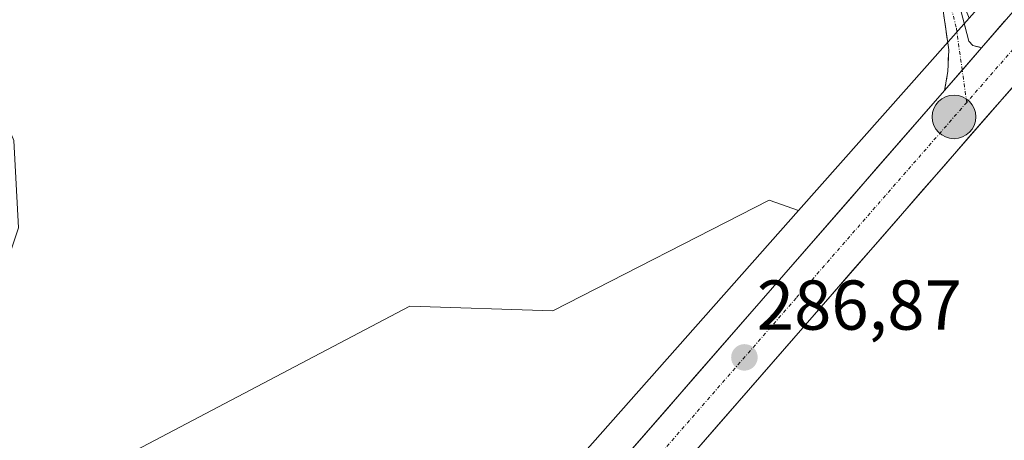
# Model space of a CAD drawing. Units: metres. Extents: x 597785 to 601263, y 4687477 to 4689839.
# Drawn here: x 600142 to 600282, y 4688294 to 4688354 of the extents above; entities that cross this region are included whole.
import ezdxf
from ezdxf.enums import TextEntityAlignment as Align

# ---------------------------------------------------------------- set-up
doc = ezdxf.new("R2010")
doc.units = ezdxf.units.M
doc.header["$MEASUREMENT"] = 0
doc.linetypes.add('TRAZO_Y_PUNTO', pattern=[1, 0.5, -0.25, 0, -0.25])
doc.linetypes.add('TRAZOSX2', pattern=[1.5, 1, -0.5])
for name, color, linetype, lineweight in [('Arbolado forestal CxS', 92, 'Continuous', 0), ('Camino', 19, 'TRAZOSX2', 0), ('Camino Cxs', 19, 'Continuous', 0), ('Camino eje', 19, 'TRAZO_Y_PUNTO', 0), ('Carretera de calzada única', 19, 'Continuous', 13), ('Carretera de calzada única Cxs', 19, 'Continuous', 13), ('Carretera de calzada única eje', 19, 'TRAZO_Y_PUNTO', 0), ('Carátula', 7, 'Continuous', 5), ('Cultivos herbáceos CxS', 92, 'Continuous', 0), ('Núcleo urbano CxS', 19, 'Continuous', 0), ('Punto de cota en terreno', 7, 'Continuous', 0), ('Punto kilométrico de carretera', 7, 'Continuous', 0), ('Rótulo de punto de cota en terreno', 19, 'Continuous', 0)]:
    doc.layers.add(name, color=color, linetype=linetype, lineweight=lineweight)
doc.styles.add('Arial', font='txt', dxfattribs={"height": 0.2})

# ---------------------------------------------------------------- blocks, each defined once
blk = doc.blocks.new('5PATER')
at = {"layer": 'Carátula', "linetype": 'Continuous', "lineweight": 5}
h = blk.add_hatch(color=250, dxfattribs=at)
edge = h.paths.add_edge_path()
edge.add_ellipse((0, 0.01), major_axis=(-1.33, -1.34), ratio=0.999422, start_angle=0, end_angle=360)
blk = doc.blocks.new('5HITCA')
at = {"layer": 'Carátula', "linetype": 'Continuous', "lineweight": 5}
h = blk.add_hatch(color=1, dxfattribs=at)
edge = h.paths.add_edge_path()
edge.add_arc((0, 0), 3.1, 0.0011, 360.0011)
at = {"layer": 'Carátula', "color": 250, "linetype": 'Continuous', "lineweight": 5}
blk.add_circle((0, 0, 0), 3.1, dxfattribs=at)

msp = doc.modelspace()

# ---------------------------------------------------------------- linework, layer by layer
at = {"layer": 'Arbolado forestal CxS', "color": 92, "linetype": 'Continuous', "lineweight": 0}
msp.add_polyline3d([(600133.55, 4688279.94, 285.4), (600130.28, 4688281.91, 285.4), (600130.28, 4688287.14, 285.32), (600133.55, 4688300.89, 285.42), (600141.41, 4688324.46, 285.38), (600140.76, 4688336.89, 285.35), (600121.5, 4688383.1, 285.78), (600119.28, 4688388.91, 285.86), (600142.1, 4688398.98, 285.94), (600174.03, 4688412.37, 285.74), (600181.03, 4688410.12, 285.47), (600242.88, 4688437.05, 285.67), (600276.57, 4688354.29, 286.67), (600252.32, 4688326.91, 286.53), (600248.11, 4688328.38, 285.7), (600217.35, 4688312.67, 285.18), (600197.05, 4688313.33, 285.27), (600146.25, 4688286.62, 285.22), (600133.55, 4688279.94, 285.4)], close=True, dxfattribs=at)
for points in [[(600119.28, 4688388.91, 285.86), (600121.5, 4688383.1, 285.78), (600140.76, 4688336.89, 285.35), (600141.41, 4688324.46, 285.38), (600133.55, 4688300.89, 285.42), (600130.28, 4688287.14, 285.32), (600130.28, 4688281.91, 285.4), (600133.55, 4688279.94, 285.4), (600146.25, 4688286.62, 285.22), (600197.05, 4688313.33, 285.27), (600217.35, 4688312.67, 285.18), (600248.11, 4688328.38, 285.7), (600252.32, 4688326.91, 286.53)], [(600276.57, 4688354.29, 286.67), (600252.32, 4688326.91, 286.53)]]:
    msp.add_polyline3d(points, dxfattribs=at)
at = {"layer": 'Camino', "color": 19, "linetype": 'TRAZOSX2', "lineweight": 0}
for points in [[(600273.04, 4688343.99), (600273.55, 4688346.7), (600273.65, 4688349.79), (600272.92, 4688354.99), (600271.73, 4688362.27), (600270.34, 4688367.95), (600267.9, 4688374.55), (600259.86, 4688394.01), (600247.77, 4688425.92), (600245.12, 4688431.03), (600243.11, 4688432.74), (600240.68, 4688433.02), (600237.6, 4688432.49), (600233.03, 4688430.75), (600215.43, 4688423.63), (600193.77, 4688415.36), (600148.6, 4688396.95), (600121.32, 4688385.18), (600100.98, 4688376.4), (600098.04, 4688374.8), (600095.58, 4688372.95), (600094.83, 4688373.95)], [(600275.38, 4688355.39), (600276.51, 4688351.01), (600277.09, 4688350.39), (600278.33, 4688350.07)]]:
    msp.add_lwpolyline(points, dxfattribs=at)
at = {"layer": 'Camino Cxs', "color": 19, "linetype": 'Continuous', "lineweight": 0}
msp.add_lwpolyline([(600278.33, 4688350.07), (600273.04, 4688343.99)], dxfattribs=at)
msp.add_polyline3d([(600275.38, 4688355.39, 285.91), (600276.51, 4688351.01, 286.47), (600277.09, 4688350.39, 286.57), (600278.33, 4688350.07, 286.67), (600278.33, 4688350.07, 286.67), (600275.69, 4688347.03, 286.73), (600273.04, 4688343.99, 286.69), (600273.55, 4688346.7, 286.61), (600273.65, 4688349.79, 286.38), (600273.29, 4688352.39, 286.02), (600272.92, 4688354.99, 285.76)], dxfattribs=at)
at = {"layer": 'Camino eje', "color": 19, "linetype": 'TRAZO_Y_PUNTO', "lineweight": 0}
for points in [[(600275.57, 4688346.9), (600274.72, 4688353), (600274.15, 4688355.19)], [(600276.22, 4688342.31), (600275.57, 4688346.9)]]:
    msp.add_lwpolyline(points, dxfattribs=at)
at = {"layer": 'Carretera de calzada única', "color": 19, "linetype": 'Continuous', "lineweight": 13}
for points in [[(600278.33, 4688350.07), (600432.39, 4688526.89), (600480.19, 4688581.81)], [(600364.7, 4688438.53), (600363.67, 4688437.35), (600237.47, 4688292.52)], [(600150.39, 4688203.19), (600172.03, 4688228.07), (600273.04, 4688343.99)]]:
    msp.add_lwpolyline(points, dxfattribs=at)
at = {"layer": 'Carretera de calzada única Cxs', "color": 19, "linetype": 'Continuous', "lineweight": 13}
msp.add_lwpolyline([(600278.33, 4688350.07), (600273.04, 4688343.99)], dxfattribs=at)
for points in [[(600227.42, 4688291.64, 286.65), (600230.68, 4688295.38, 286.54), (600233.94, 4688299.12, 286.52), (600237.2, 4688302.86, 286.63), (600240.46, 4688306.6, 286.51), (600243.71, 4688310.34, 286.41), (600246.97, 4688314.08, 286.56), (600250.23, 4688317.81, 286.48), (600253.49, 4688321.55, 286.5), (600256.75, 4688325.29, 286.64), (600260.01, 4688329.03, 286.63), (600263.26, 4688332.77, 286.49), (600266.52, 4688336.51, 286.73), (600269.78, 4688340.25, 286.71), (600273.04, 4688343.99, 286.69), (600275.69, 4688347.03, 286.73), (600278.33, 4688350.07, 286.67), (600281.61, 4688353.83, 286.62)], [(600282.71, 4688344.44, 286.77), (600279.47, 4688340.73, 286.72), (600276.24, 4688337.01, 286.75), (600273, 4688333.29, 286.73), (600269.76, 4688329.58, 286.76), (600266.52, 4688325.86, 286.73), (600263.28, 4688322.14, 286.69), (600260.04, 4688318.43, 286.76), (600256.81, 4688314.71, 286.73), (600253.57, 4688310.99, 286.7), (600250.33, 4688307.28, 286.72), (600247.09, 4688303.56, 286.75), (600243.85, 4688299.85, 286.68), (600240.61, 4688296.13, 286.63), (600237.47, 4688292.52, 286.71)]]:
    msp.add_polyline3d(points, dxfattribs=at)
at = {"layer": 'Carretera de calzada única eje', "color": 19, "linetype": 'TRAZO_Y_PUNTO', "lineweight": 0}
for points in [[(600365.41, 4688444.68), (600321, 4688393.71), (600305.94, 4688376.43), (600276.22, 4688342.31)], [(600276.22, 4688342.31), (600255.25, 4688318.25), (600251.96, 4688314.48), (600231.92, 4688291.49)]]:
    msp.add_lwpolyline(points, dxfattribs=at)
at = {"layer": 'Cultivos herbáceos CxS', "color": 92, "linetype": 'Continuous', "lineweight": 0}
for points in [[(600119.28, 4688388.91, 285.86), (600121.5, 4688383.1, 285.78), (600140.76, 4688336.89, 285.35), (600141.41, 4688324.46, 285.38), (600133.55, 4688300.89, 285.42), (600130.28, 4688287.14, 285.32), (600130.28, 4688281.91, 285.4), (600133.55, 4688279.94, 285.4), (600146.25, 4688286.62, 285.22), (600197.05, 4688313.33, 285.27), (600217.35, 4688312.67, 285.18), (600248.11, 4688328.38, 285.7), (600252.32, 4688326.91, 286.53)], [(600133.55, 4688279.94, 285.4), (600146.25, 4688286.62, 285.22), (600197.05, 4688313.33, 285.27), (600217.35, 4688312.67, 285.18), (600248.11, 4688328.38, 285.7), (600252.32, 4688326.91, 286.53), (600171.02, 4688235.12, 286.24), (600172.58, 4688233.98, 286.64), (600172.96, 4688233.71, 286.68), (600169.77, 4688230.04, 286.61), (600149, 4688206.16, 286.61), (600148.13, 4688205.16, 286.63), (600148.12, 4688205.15, 286.63), (600148.11, 4688205.14, 286.63), (600145.74, 4688202.42, 286.23), (600144.59, 4688203.27, 285.8), (600140.06, 4688205.39, 284.76)], [(600252.32, 4688326.91, 286.53), (600171.02, 4688235.12, 286.24), (600172.58, 4688233.98, 286.64), (600172.96, 4688233.71, 286.68)]]:
    msp.add_polyline3d(points, dxfattribs=at)
at = {"layer": 'Núcleo urbano CxS', "color": 19, "linetype": 'Continuous', "lineweight": 0}
msp.add_polyline3d([(600289.02, 4688215.61, 285.06), (600262.43, 4688226.86, 285.16), (600250.61, 4688231.86, 285.17), (600240.87, 4688229.23, 284.59), (600195.95, 4688217.09, 285.14), (600194.62, 4688218.05, 285.44), (600183.54, 4688226.06, 286.37), (600172.96, 4688233.71, 286.68), (600172.58, 4688233.98, 286.64), (600171.02, 4688235.12, 286.24), (600252.32, 4688326.91, 286.53), (600276.57, 4688354.29, 286.67), (600284.05, 4688362.73, 286.69), (600284.79, 4688362.06, 286.78), (600294.4, 4688353.29, 285.88), (600297.14, 4688350.78, 285.76), (600320.47, 4688218.26, 285.13), (600317.83, 4688217.82, 285.13), (600289.02, 4688215.61, 285.06)], close=True, dxfattribs=at)
for points in [[(600276.57, 4688354.29, 286.67), (600252.32, 4688326.91, 286.53)], [(600252.32, 4688326.91, 286.53), (600171.02, 4688235.12, 286.24), (600172.58, 4688233.98, 286.64), (600172.96, 4688233.71, 286.68)]]:
    msp.add_polyline3d(points, dxfattribs=at)

# ---------------------------------------------------------------- block references
at = {"layer": 'Punto de cota en terreno', "linetype": 'Continuous', "lineweight": 0}
msp.add_blockref('5PATER', (600244.61, 4688306.04, 286.87), dxfattribs=at)
at = {"layer": 'Punto kilométrico de carretera', "linetype": 'Continuous', "lineweight": 0}
msp.add_blockref('5HITCA', (600274.41, 4688340.24, 286.75), dxfattribs=at)

# ---------------------------------------------------------------- texts
at = {"layer": 'Rótulo de punto de cota en terreno', "color": 19, "linetype": 'Continuous', "lineweight": 0, "style": 'Arial'}
msp.add_text('286,87', height=7, dxfattribs=at).set_placement((600246.37, 4688307.8), align=Align.BOTTOM_LEFT)

doc.saveas('drawing.dxf')
